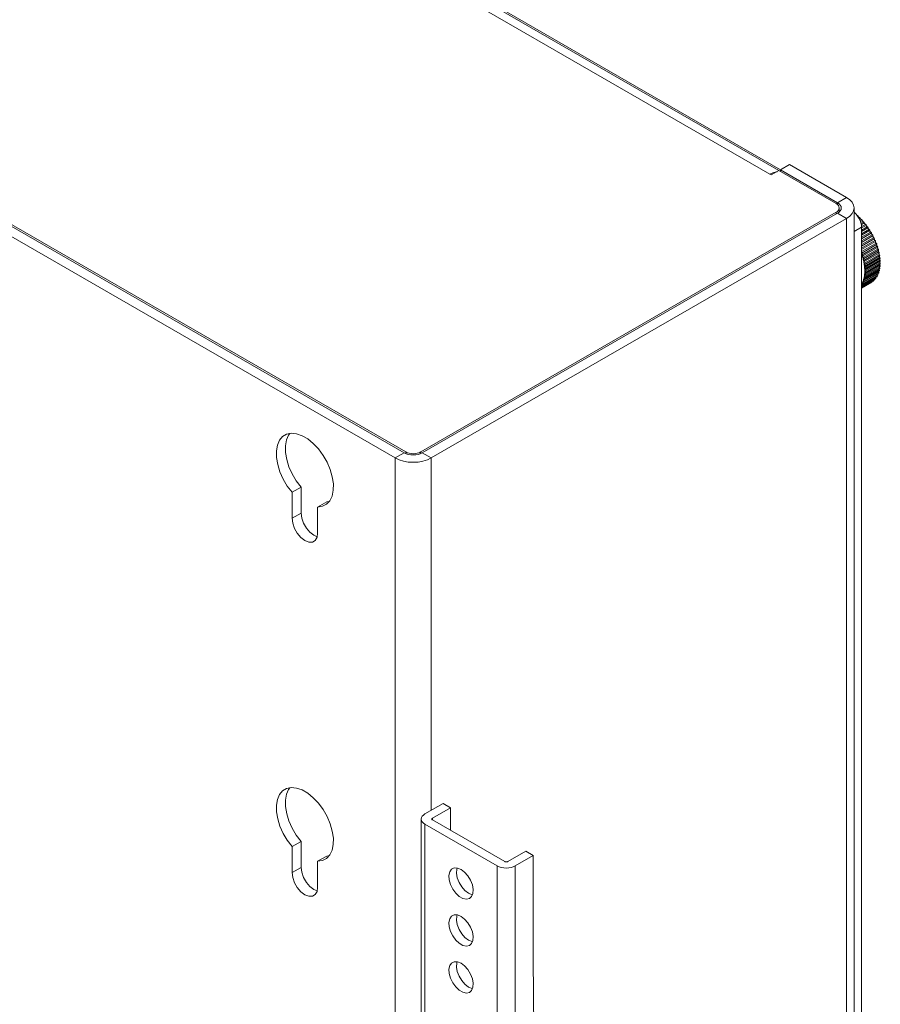
# Model space of a CAD drawing. Units: inches. Extents: x 0 to 23.4, y 0 to 16.5.
# Drawn here: x 20.3 to 21.1, y 14.2 to 15.1 of the extents above; entities that cross this region are included whole.
import ezdxf

# ---------------------------------------------------------------- set-up
doc = ezdxf.new("R2010")
doc.units = ezdxf.units.IN
doc.header["$MEASUREMENT"] = 0
doc.layers.add('Calque 1', color=7, linetype='Continuous')

msp = doc.modelspace()

# ---------------------------------------------------------------- linework, layer by layer
at = {"layer": 'Calque 1', "lineweight": 0}
for points in [[(20.99516, 15.00695), (20.30198, 15.40712)], [(21.00347, 15.01015), (20.31379, 15.40829)], [(20.31729, 15.40793), (21.0049, 15.01097)], [(19.85516, 15.21185), (20.65691, 14.74901)], [(19.85655, 15.21266), (20.65832, 14.74981)], [(19.8468, 15.20704), (20.64857, 14.74419)], [(20.99655, 15.00615), (21.00351, 15.01016)], [(21.05641, 14.97963), (21.00351, 15.01016)], [(21.0049, 15.01097), (21.01326, 15.01579)], [(21.0578, 14.98044), (21.0049, 15.01097)], [(21.0049, 15.01097), (21.0049, 15.00936)], [(21.06615, 14.98526), (21.01326, 15.01579)], [(21.00183, 15.0092), (21.00155, 15.00917), (20.99841, 15.00847), (20.99516, 15.00695)], [(20.99516, 15.00695), (20.99655, 15.00615)], [(21.0578, 14.98043), (21.06616, 14.98526)], [(21.06615, 14.96597), (21.0691, 14.96804), (21.07128, 14.9704), (21.07262, 14.97295), (21.07307, 14.9756), (21.07262, 14.97827), (21.07128, 14.98083), (21.0691, 14.98319), (21.06615, 14.98526)], [(21.05641, 14.97159), (21.05764, 14.97245), (21.05854, 14.97344), (21.05911, 14.97451), (21.05929, 14.9756), (21.05911, 14.97672), (21.05854, 14.97779), (21.05764, 14.97877), (21.05641, 14.97963)], [(21.0578, 14.97079), (21.05926, 14.97183), (21.06036, 14.97301), (21.06102, 14.97429), (21.06126, 14.9756), (21.06102, 14.97694), (21.06036, 14.97822), (21.05926, 14.9794), (21.0578, 14.98044)], [(21.0578, 14.98043), (21.0578, 14.97862)], [(21.05929, 14.97184), (21.05929, 14.9756)], [(21.07307, 13.45451), (21.07307, 14.9756)], [(20.67223, 14.74981), (21.05641, 14.97159)], [(20.67362, 14.74901), (21.0578, 14.97079)], [(20.68197, 14.74419), (21.06615, 14.96597)], [(21.05641, 14.96998), (21.05641, 14.97159)], [(21.06616, 14.96597), (21.0578, 14.97079)], [(21.06616, 14.96597), (21.06616, 13.45851)], [(21.07307, 14.97149), (21.07334, 14.97127), (21.07491, 14.96981), (21.07636, 14.96809), (21.07762, 14.96616), (21.07866, 14.9641), (21.07944, 14.96198), (21.07991, 14.9599), (21.08007, 14.95792)], [(21.07602, 14.96855), (21.07601, 14.96855)], [(21.07676, 14.96773), (21.07678, 14.96773), (21.07679, 14.96788), (21.07676, 14.96808), (21.07666, 14.96829), (21.07652, 14.96845), (21.07634, 14.96858), (21.07618, 14.96861), (21.07605, 14.96856), (21.07602, 14.96855)], [(21.07673, 14.96768), (21.07673, 14.96786), (21.07669, 14.96807), (21.07657, 14.96828), (21.07642, 14.96844), (21.07627, 14.96855), (21.0761, 14.96858), (21.07602, 14.96855)], [(21.07665, 14.96779), (21.07684, 14.96761), (21.07702, 14.96744), (21.07722, 14.96727), (21.0774, 14.96709), (21.07759, 14.96691), (21.07778, 14.96674), (21.07797, 14.96656), (21.07815, 14.96638)], [(21.07668, 14.96766), (21.07672, 14.96768)], [(21.07672, 14.96768), (21.07675, 14.9677), (21.07676, 14.96772), (21.07676, 14.96773)], [(21.07789, 14.96659), (21.07774, 14.96673), (21.0776, 14.96687), (21.07745, 14.96701), (21.07731, 14.96714), (21.07716, 14.96727), (21.07702, 14.96741), (21.07687, 14.96755), (21.07673, 14.96768)], [(21.07798, 14.96672), (21.07747, 14.96642)], [(21.07867, 14.96582), (21.0787, 14.96598), (21.07866, 14.96619), (21.07856, 14.9664), (21.07842, 14.96658), (21.07825, 14.96671), (21.0781, 14.96675), (21.07799, 14.96672)], [(21.07872, 14.96586), (21.07876, 14.96599), (21.07875, 14.96617), (21.07866, 14.96638), (21.07854, 14.96656), (21.07837, 14.9667), (21.07821, 14.96676), (21.07807, 14.96674), (21.078, 14.96672)], [(21.07802, 14.96544), (21.07868, 14.96581)], [(21.07861, 14.96594), (21.07879, 14.96576), (21.07897, 14.96556), (21.07915, 14.96538), (21.07933, 14.96519), (21.07951, 14.96501), (21.07969, 14.96481), (21.07987, 14.96462), (21.08005, 14.96442)], [(21.07981, 14.96464), (21.07967, 14.96479), (21.07953, 14.96494), (21.07939, 14.96509), (21.07925, 14.96523), (21.0791, 14.96539), (21.07896, 14.96553), (21.07882, 14.96566), (21.07867, 14.96582)], [(21.07868, 14.96581), (21.0787, 14.96584), (21.07872, 14.96586)], [(21.0799, 14.96474), (21.07869, 14.96404)], [(21.08062, 14.96384), (21.08066, 14.96398), (21.08066, 14.96415), (21.08061, 14.96434), (21.0805, 14.96454), (21.08034, 14.96469), (21.08016, 14.96477), (21.08001, 14.96479), (21.0799, 14.96474)], [(21.08057, 14.96382), (21.08062, 14.96397), (21.08059, 14.96418), (21.0805, 14.96439), (21.08036, 14.96458), (21.0802, 14.9647), (21.08005, 14.96476), (21.07991, 14.96475), (21.07991, 14.96473)], [(21.0805, 14.96395), (21.08068, 14.96376), (21.08086, 14.96356), (21.08104, 14.96337), (21.08121, 14.96316), (21.08139, 14.96297), (21.08157, 14.96276), (21.08173, 14.96256), (21.08191, 14.96235)], [(21.08007, 14.95793), (21.07307, 14.95389)], [(21.07911, 14.96297), (21.08058, 14.96381)], [(21.08175, 14.96263), (21.07959, 14.9614)], [(21.07986, 14.9602), (21.08241, 14.96169)], [(21.08354, 14.96043), (21.08005, 14.95841)], [(21.08007, 14.95708), (21.08419, 14.95945)], [(21.08523, 14.9581), (21.08007, 14.95512)], [(21.08007, 14.95792), (21.08007, 13.45047)], [(21.08007, 14.95376), (21.08587, 14.95711)], [(21.08684, 14.9557), (21.08007, 14.95179)], [(21.08167, 14.96257), (21.08155, 14.96272), (21.08141, 14.96289), (21.08127, 14.96304), (21.08113, 14.96319), (21.08099, 14.96334), (21.08085, 14.9635), (21.08071, 14.96366), (21.08057, 14.96382)], [(21.08058, 14.96381), (21.08061, 14.96383), (21.08062, 14.96384)], [(21.08242, 14.96169), (21.08246, 14.96184), (21.08245, 14.96204), (21.08237, 14.96225), (21.08224, 14.96244), (21.08209, 14.96258), (21.08192, 14.96266), (21.08178, 14.96265), (21.08175, 14.96264)], [(21.08246, 14.96172), (21.08251, 14.96184), (21.08252, 14.96199), (21.08248, 14.96219), (21.08239, 14.9624), (21.08223, 14.96256), (21.08204, 14.96266), (21.08189, 14.96268), (21.08176, 14.96265)], [(21.08233, 14.96185), (21.08251, 14.96165), (21.08268, 14.96144), (21.08285, 14.96123), (21.08302, 14.96101), (21.08319, 14.9608), (21.08336, 14.96059), (21.08352, 14.96038), (21.08369, 14.96016)], [(21.08241, 14.96169), (21.08244, 14.9617), (21.08246, 14.96172)], [(21.08348, 14.96037), (21.08334, 14.96054), (21.08321, 14.96071), (21.08309, 14.96087), (21.08295, 14.96104), (21.08282, 14.96119), (21.08269, 14.96136), (21.08255, 14.96152), (21.08242, 14.96169)], [(21.08418, 14.95944), (21.08424, 14.95959), (21.08424, 14.95979), (21.08417, 14.96), (21.08406, 14.96019), (21.08391, 14.96034), (21.08374, 14.96044), (21.08359, 14.96044), (21.08353, 14.96043)], [(21.0842, 14.95948), (21.08427, 14.95958), (21.0843, 14.95972), (21.08429, 14.95991), (21.0842, 14.96012), (21.08407, 14.96029), (21.0839, 14.96043), (21.08373, 14.96047), (21.08359, 14.96045), (21.08354, 14.96041)], [(21.08409, 14.95963), (21.08426, 14.95941), (21.08443, 14.95919), (21.08459, 14.95898), (21.08476, 14.95876), (21.08491, 14.95854), (21.08508, 14.95831), (21.08523, 14.95809), (21.0854, 14.95787)], [(21.0852, 14.95807), (21.08507, 14.95825), (21.08495, 14.95841), (21.08482, 14.95859), (21.0847, 14.95876), (21.08457, 14.95894), (21.08444, 14.95911), (21.08431, 14.95927), (21.08418, 14.95944)], [(21.08587, 14.95711), (21.08593, 14.95725), (21.08595, 14.95743), (21.08589, 14.95763), (21.08578, 14.95784), (21.08563, 14.958), (21.08546, 14.95811), (21.08531, 14.95813), (21.08524, 14.95811)], [(21.08589, 14.95713), (21.08597, 14.95723), (21.086, 14.95737), (21.086, 14.95754), (21.08593, 14.95774), (21.08582, 14.95794), (21.08565, 14.95808), (21.08547, 14.95815), (21.08533, 14.95815), (21.08525, 14.9581)], [(21.08579, 14.95731), (21.08594, 14.95709), (21.0861, 14.95685), (21.08625, 14.95663), (21.0864, 14.9564), (21.08655, 14.95618), (21.08671, 14.95594), (21.08686, 14.95572), (21.08701, 14.95548)], [(21.08682, 14.95568), (21.08671, 14.95586), (21.08659, 14.95604), (21.08648, 14.95622), (21.08635, 14.9564), (21.08623, 14.95658), (21.08612, 14.95676), (21.08599, 14.95693), (21.08587, 14.95711)], [(21.08748, 14.9547), (21.08757, 14.9548), (21.08761, 14.95493), (21.08761, 14.95509), (21.08757, 14.9553), (21.08745, 14.95549), (21.08729, 14.95565), (21.08712, 14.95573), (21.08697, 14.95574), (21.08684, 14.95569), (21.0868, 14.95566)], [(21.08746, 14.95469), (21.08755, 14.9548), (21.08756, 14.95498), (21.08752, 14.95519), (21.08742, 14.9554), (21.08727, 14.95557), (21.08712, 14.95569), (21.08695, 14.95572), (21.08685, 14.95569)], [(21.08737, 14.95491), (21.08752, 14.95467), (21.08766, 14.95444), (21.08782, 14.9542), (21.08796, 14.95397), (21.08811, 14.95373), (21.08825, 14.95349), (21.08839, 14.95326), (21.08852, 14.95302)], [(21.08007, 14.95042), (21.08745, 14.95469)], [(21.08007, 14.94843), (21.08836, 14.95322)], [(21.08007, 14.94706), (21.08896, 14.95219)], [(21.08007, 14.94506), (21.08979, 14.95068)], [(21.08007, 14.9437), (21.09036, 14.94965)], [(21.08007, 14.94172), (21.09109, 14.94809)], [(21.08007, 14.94037), (21.09165, 14.94705)], [(21.08837, 14.9532), (21.08826, 14.9534), (21.08814, 14.95358), (21.08803, 14.95376), (21.08791, 14.95396), (21.0878, 14.95414), (21.08769, 14.95432), (21.08757, 14.95451), (21.08746, 14.95469)], [(21.08896, 14.95219), (21.08897, 14.9522), (21.08907, 14.9523), (21.08912, 14.95242), (21.08914, 14.95259), (21.08908, 14.95279), (21.08898, 14.95299), (21.08883, 14.95315), (21.08865, 14.95324), (21.0885, 14.95326), (21.08836, 14.95322)], [(21.08895, 14.95219), (21.08905, 14.95229), (21.08907, 14.95246), (21.08905, 14.95266), (21.08895, 14.95287), (21.08881, 14.95305), (21.08866, 14.95319), (21.08849, 14.95325), (21.08837, 14.9532)], [(21.08887, 14.95242), (21.08901, 14.95219), (21.08914, 14.95195), (21.08928, 14.9517), (21.08941, 14.95147), (21.08954, 14.95122), (21.08968, 14.95098), (21.0898, 14.95073), (21.08994, 14.95049)], [(21.08978, 14.95068), (21.08968, 14.95087), (21.08959, 14.95105), (21.08948, 14.95125), (21.08938, 14.95144), (21.08927, 14.95162), (21.08917, 14.95182), (21.08906, 14.952), (21.08895, 14.95219)], [(21.09035, 14.94965), (21.09044, 14.94972), (21.09048, 14.94989), (21.09046, 14.95008), (21.09038, 14.95029), (21.09025, 14.95048), (21.09009, 14.95062), (21.08994, 14.95069), (21.08978, 14.95068)], [(21.09033, 14.94963), (21.09034, 14.94963), (21.09046, 14.94973), (21.09051, 14.94985), (21.09054, 14.95001), (21.09051, 14.9502), (21.09041, 14.9504), (21.09026, 14.95058), (21.09008, 14.95069), (21.08993, 14.95072), (21.0898, 14.95068)], [(21.09025, 14.9499), (21.09039, 14.94965), (21.09051, 14.9494), (21.09064, 14.94915), (21.09075, 14.94891), (21.09087, 14.94866), (21.091, 14.94841), (21.09112, 14.94816), (21.09123, 14.94791)], [(21.0911, 14.94809), (21.09101, 14.94829), (21.09091, 14.94848), (21.09082, 14.94866), (21.09073, 14.94886), (21.09063, 14.94905), (21.09053, 14.94925), (21.09044, 14.94944), (21.09034, 14.94964)], [(21.09166, 14.94705), (21.09171, 14.94711), (21.09177, 14.94725), (21.09175, 14.94744), (21.09168, 14.94765), (21.09157, 14.94786), (21.09141, 14.94801), (21.09125, 14.94809), (21.0911, 14.94809)], [(21.09165, 14.94705), (21.09172, 14.94709), (21.09179, 14.9472), (21.09183, 14.94736), (21.09182, 14.94754), (21.09175, 14.94773), (21.09161, 14.94793), (21.09144, 14.94806), (21.09127, 14.94812), (21.09114, 14.9481), (21.09112, 14.9481)], [(21.0923, 14.94547), (21.09221, 14.94566), (21.09213, 14.94586), (21.09203, 14.94605), (21.09195, 14.94625), (21.09186, 14.94644), (21.09178, 14.94663), (21.09168, 14.94683), (21.0916, 14.94702)], [(21.09239, 14.94544), (21.09168, 14.94705)], [(21.08007, 14.93841), (21.09229, 14.94547)], [(21.08007, 14.93706), (21.09282, 14.94442)], [(21.08007, 14.93515), (21.09336, 14.94281)], [(21.08022, 14.9339), (21.09386, 14.94177)], [(21.08065, 14.93229), (21.0943, 14.94016)], [(21.08112, 14.93124), (21.09476, 14.93912)], [(21.08145, 14.92963), (21.09509, 14.93751)], [(21.09282, 14.94441), (21.09286, 14.94445), (21.09293, 14.94459), (21.09293, 14.94478), (21.09288, 14.94498), (21.09277, 14.94519), (21.09262, 14.94534), (21.09245, 14.94545), (21.0923, 14.94547)], [(21.09282, 14.94442), (21.09286, 14.94444), (21.09294, 14.94455), (21.09298, 14.94469), (21.093, 14.94485), (21.09293, 14.94506), (21.09282, 14.94524), (21.09265, 14.9454), (21.09248, 14.94548), (21.09233, 14.94548), (21.09232, 14.94547)], [(21.09268, 14.94469), (21.09278, 14.94444), (21.09287, 14.94417), (21.09298, 14.94392), (21.09308, 14.94367), (21.09318, 14.94343), (21.09328, 14.94317), (21.09337, 14.94293), (21.09347, 14.94266)], [(21.09337, 14.94282), (21.09328, 14.94301), (21.09321, 14.94322), (21.09313, 14.94341), (21.09306, 14.94361), (21.09298, 14.9438), (21.09291, 14.944), (21.09282, 14.94419), (21.09274, 14.9444)], [(21.0934, 14.94283), (21.0934, 14.94284), (21.09336, 14.94281)], [(21.09385, 14.94177), (21.09388, 14.94179), (21.09396, 14.94191), (21.09398, 14.94209), (21.09393, 14.9423), (21.09382, 14.9425), (21.09369, 14.94268), (21.09352, 14.94279), (21.09337, 14.94282)], [(21.09386, 14.94177), (21.09387, 14.94177), (21.09397, 14.94188), (21.09402, 14.94201), (21.09404, 14.94216), (21.094, 14.94237), (21.09389, 14.94256), (21.09373, 14.94273), (21.09355, 14.94281), (21.0934, 14.94284)], [(21.09369, 14.94205), (21.09379, 14.94179), (21.09387, 14.94154), (21.09396, 14.94129), (21.09405, 14.94104), (21.09414, 14.94079), (21.09422, 14.94052), (21.0943, 14.94027), (21.09439, 14.94002)], [(21.0943, 14.94016), (21.09423, 14.94036), (21.09417, 14.94055), (21.0941, 14.94076), (21.09403, 14.94096), (21.09396, 14.94115), (21.09389, 14.94134), (21.09382, 14.94154), (21.09376, 14.94175)], [(21.09435, 14.94018), (21.09433, 14.94018), (21.0943, 14.94016)], [(21.09477, 14.93911), (21.09477, 14.93912), (21.09485, 14.93922), (21.09488, 14.9394), (21.09485, 14.93961), (21.09475, 14.93982), (21.09461, 14.93998), (21.09446, 14.94012), (21.0943, 14.94016)], [(21.09476, 14.93912), (21.09486, 14.9392), (21.09493, 14.93933), (21.09494, 14.93948), (21.09491, 14.93968), (21.09482, 14.93987), (21.09466, 14.94004), (21.09448, 14.94016), (21.09435, 14.94018)], [(21.09458, 14.9394), (21.09465, 14.93915), (21.09473, 14.9389), (21.0948, 14.93865), (21.09489, 14.9384), (21.09496, 14.93815), (21.09502, 14.9379), (21.09509, 14.93763), (21.09516, 14.93738)], [(21.09509, 14.93751), (21.09503, 14.93771), (21.09499, 14.9379), (21.09492, 14.93811), (21.09487, 14.9383), (21.09481, 14.9385), (21.09475, 14.93869), (21.0947, 14.93889), (21.09464, 14.93908)], [(21.09515, 14.93754), (21.09512, 14.93752), (21.09509, 14.93751)], [(21.09553, 14.93647), (21.09561, 14.93655), (21.09566, 14.93672), (21.09563, 14.93691), (21.09555, 14.93712), (21.09542, 14.93732), (21.09525, 14.93745), (21.09509, 14.93751)], [(21.09553, 14.93647), (21.09561, 14.93652), (21.09568, 14.93663), (21.0957, 14.93679), (21.09569, 14.93697), (21.09561, 14.93717), (21.09548, 14.93736), (21.0953, 14.93748), (21.09515, 14.93754)], [(21.09533, 14.93677), (21.09539, 14.93652), (21.09546, 14.93627), (21.09551, 14.93602), (21.09557, 14.93577), (21.09564, 14.93552), (21.09569, 14.93527), (21.09575, 14.93502), (21.0958, 14.93477)], [(21.08004, 14.93385), (21.0801, 14.93385), (21.08022, 14.9339)], [(21.08007, 14.93477), (21.08018, 14.93462), (21.0803, 14.93443), (21.08034, 14.93422), (21.08032, 14.93404), (21.08024, 14.93391), (21.08021, 14.9339)], [(21.08047, 14.93199), (21.08039, 14.93224), (21.0803, 14.93249), (21.08022, 14.93274), (21.08012, 14.93299), (21.08007, 14.93316)], [(21.08012, 14.93387), (21.08018, 14.93366), (21.08025, 14.93347), (21.08032, 14.93328), (21.08039, 14.93308), (21.08046, 14.93289), (21.08052, 14.93268), (21.08059, 14.93248), (21.08066, 14.93229)], [(21.08066, 14.93137), (21.08078, 14.93132), (21.08088, 14.93132), (21.08095, 14.93139), (21.08096, 14.93151), (21.08095, 14.93165), (21.08088, 14.9318), (21.08078, 14.93193), (21.08066, 14.93201), (21.08055, 14.93202), (21.08046, 14.93198)], [(21.08065, 14.93229), (21.08062, 14.93226), (21.08058, 14.93223), (21.08054, 14.93217), (21.0805, 14.93209), (21.08047, 14.93199)], [(21.08066, 14.93229), (21.08081, 14.93225), (21.08098, 14.93211), (21.08112, 14.93194), (21.08121, 14.93172), (21.08124, 14.93153), (21.08121, 14.93136), (21.08113, 14.93125), (21.08113, 14.93123)], [(21.0809, 14.9312), (21.08084, 14.93122), (21.08075, 14.93127), (21.08066, 14.93136), (21.08066, 14.93137)], [(21.08125, 14.92936), (21.08118, 14.92961), (21.08111, 14.92986), (21.08104, 14.9301), (21.08096, 14.93036), (21.08089, 14.9306), (21.08082, 14.93087), (21.08073, 14.93112), (21.08066, 14.93137)], [(21.0809, 14.9312), (21.08097, 14.93119), (21.08111, 14.93123), (21.08112, 14.93124)], [(21.08099, 14.9312), (21.08106, 14.93101), (21.08112, 14.93082), (21.08117, 14.93062), (21.08123, 14.93043), (21.08128, 14.93023), (21.08134, 14.93002), (21.08139, 14.92983), (21.08145, 14.92963)], [(21.08141, 14.92873), (21.08152, 14.92868), (21.08163, 14.92866), (21.0817, 14.92873), (21.08174, 14.92884), (21.08171, 14.92898), (21.08166, 14.92913), (21.08156, 14.92926), (21.08145, 14.92934), (21.08134, 14.92939), (21.08124, 14.92936)], [(21.08145, 14.92963), (21.08141, 14.92961), (21.08137, 14.92958), (21.08133, 14.92952), (21.08128, 14.92945), (21.08125, 14.92936)], [(21.08162, 14.92856), (21.08158, 14.92858), (21.0815, 14.92863), (21.08141, 14.92873), (21.0814, 14.92873)], [(21.08189, 14.92673), (21.08183, 14.92698), (21.08178, 14.92723), (21.08172, 14.92748), (21.08165, 14.92773), (21.08159, 14.92798), (21.08154, 14.92823), (21.08147, 14.92848), (21.0814, 14.92873)], [(21.08145, 14.92963), (21.08162, 14.92957), (21.08177, 14.92944), (21.08191, 14.92925), (21.08199, 14.92904), (21.08202, 14.92884), (21.08198, 14.92868), (21.08189, 14.92859)], [(21.08162, 14.92856), (21.08171, 14.92855), (21.08186, 14.92858), (21.08189, 14.92859)], [(21.08174, 14.92857), (21.08178, 14.92837), (21.08182, 14.92818), (21.08188, 14.92798), (21.08192, 14.92779), (21.08198, 14.92759), (21.08202, 14.9274), (21.08206, 14.92721), (21.0821, 14.92701)], [(21.08189, 14.92859), (21.09553, 14.93647)], [(21.08211, 14.92701), (21.09575, 14.93488)], [(21.08251, 14.92597), (21.09615, 14.93384)], [(21.08261, 14.92441), (21.09625, 14.93229)], [(21.08297, 14.92187), (21.09661, 14.92974)], [(21.083, 14.92338), (21.09664, 14.93126)], [(21.08333, 14.92084), (21.09697, 14.92872)], [(21.09574, 14.93489), (21.0957, 14.93508), (21.09566, 14.93527), (21.09561, 14.93547), (21.09556, 14.93566), (21.09552, 14.93586), (21.09548, 14.93605), (21.09542, 14.93625), (21.09538, 14.93644)], [(21.09616, 14.93384), (21.09623, 14.9339), (21.09628, 14.93405), (21.09627, 14.93425), (21.09618, 14.93446), (21.09606, 14.93465), (21.09591, 14.9348), (21.09574, 14.93489)], [(21.0958, 14.9349), (21.0958, 14.9349), (21.09577, 14.9349), (21.09575, 14.93488)], [(21.09615, 14.93384), (21.0962, 14.93388), (21.09629, 14.93399), (21.09633, 14.93413), (21.09633, 14.93431), (21.09626, 14.93451), (21.09614, 14.9347), (21.09597, 14.93484), (21.0958, 14.9349)], [(21.09593, 14.93416), (21.09598, 14.93391), (21.09603, 14.93366), (21.09608, 14.93342), (21.09612, 14.93317), (21.09616, 14.93292), (21.0962, 14.93269), (21.09625, 14.93244), (21.09629, 14.93219)], [(21.09625, 14.93229), (21.09623, 14.93248), (21.09618, 14.93268), (21.09616, 14.93286), (21.09612, 14.93305), (21.09609, 14.93325), (21.09605, 14.93344), (21.096, 14.93364), (21.09598, 14.93383)], [(21.09632, 14.93231), (21.0963, 14.93231), (21.09629, 14.9323), (21.09625, 14.93229)], [(21.09663, 14.93126), (21.09668, 14.9313), (21.09675, 14.93144), (21.09675, 14.93162), (21.09668, 14.93183), (21.09657, 14.93204), (21.09642, 14.93219), (21.09625, 14.93229)], [(21.09664, 14.93126), (21.09668, 14.93127), (21.09676, 14.93138), (21.0968, 14.93152), (21.0968, 14.93169), (21.09675, 14.9319), (21.09664, 14.93208), (21.09647, 14.93223), (21.09632, 14.93231)], [(21.09639, 14.93159), (21.09643, 14.93136), (21.09646, 14.9311), (21.0965, 14.93087), (21.09653, 14.93062), (21.09655, 14.93038), (21.09658, 14.93015), (21.09661, 14.9299), (21.09664, 14.92966)], [(21.09662, 14.92975), (21.09659, 14.92993), (21.09657, 14.93012), (21.09655, 14.9303), (21.09652, 14.9305), (21.09651, 14.93068), (21.09648, 14.93087), (21.09645, 14.93105), (21.09642, 14.93125)], [(21.09668, 14.92976), (21.09666, 14.92976), (21.09665, 14.92976), (21.09661, 14.92974)], [(21.09696, 14.92872), (21.097, 14.92875), (21.09707, 14.92887), (21.09709, 14.92905), (21.09703, 14.92926), (21.09692, 14.92947), (21.09678, 14.92963), (21.09662, 14.92975)], [(21.09696, 14.92872), (21.09698, 14.92873), (21.09708, 14.92883), (21.09714, 14.92895), (21.09714, 14.92912), (21.0971, 14.92933), (21.09698, 14.92952), (21.09683, 14.92967), (21.09668, 14.92976)], [(21.09669, 14.92908), (21.09672, 14.92884), (21.09673, 14.92861), (21.09676, 14.92837), (21.09677, 14.92813), (21.09679, 14.9279), (21.0968, 14.92766), (21.09682, 14.92744), (21.09683, 14.9272)], [(21.09682, 14.92726), (21.09681, 14.92744), (21.0968, 14.92762), (21.0968, 14.9278), (21.09678, 14.92798), (21.09677, 14.92818), (21.09675, 14.92836), (21.09673, 14.92854), (21.09671, 14.92872)], [(21.082, 14.92612), (21.08213, 14.92605), (21.08224, 14.92604), (21.08231, 14.92609), (21.08235, 14.92619), (21.08235, 14.92633), (21.0823, 14.92648), (21.0822, 14.92661), (21.08209, 14.92672), (21.08198, 14.92676), (21.08188, 14.92673)], [(21.08211, 14.92701), (21.08207, 14.92698), (21.08202, 14.92695), (21.08197, 14.9269), (21.08193, 14.92683), (21.08189, 14.92674), (21.08189, 14.92673)], [(21.08221, 14.92595), (21.08218, 14.92597), (21.08209, 14.92602), (21.08201, 14.92612), (21.08201, 14.92613)], [(21.08237, 14.92416), (21.08233, 14.9244), (21.08229, 14.92465), (21.08225, 14.9249), (21.08221, 14.92513), (21.08216, 14.92538), (21.08211, 14.92563), (21.08207, 14.92588), (21.08201, 14.92613)], [(21.0821, 14.92701), (21.08227, 14.92693), (21.08242, 14.92677), (21.08255, 14.92658), (21.08262, 14.92637), (21.08263, 14.92618), (21.08259, 14.92602), (21.08252, 14.92597)], [(21.08221, 14.92595), (21.08232, 14.92593), (21.08246, 14.92594), (21.08251, 14.92597)], [(21.08232, 14.92596), (21.08237, 14.92576), (21.08241, 14.92557), (21.08243, 14.92537), (21.08248, 14.92518), (21.08252, 14.92498), (21.08255, 14.9248), (21.08257, 14.92461), (21.08262, 14.92441)], [(21.08261, 14.92441), (21.08257, 14.92438), (21.08254, 14.92436), (21.08248, 14.92431), (21.08243, 14.92424), (21.08237, 14.92416)], [(21.08246, 14.92357), (21.08259, 14.92348), (21.0827, 14.92346), (21.08278, 14.9235), (21.08284, 14.92358), (21.08284, 14.92372), (21.08278, 14.92386), (21.0827, 14.92401), (21.08259, 14.92411), (21.08248, 14.92416), (21.08238, 14.92416)], [(21.08264, 14.92338), (21.08262, 14.92338), (21.08255, 14.92345), (21.08247, 14.92355), (21.08247, 14.92356)], [(21.08272, 14.92163), (21.08269, 14.92187), (21.08266, 14.92211), (21.08264, 14.92235), (21.08261, 14.92259), (21.08257, 14.92283), (21.08254, 14.92308), (21.08251, 14.92331), (21.08247, 14.92356)], [(21.08262, 14.92441), (21.08278, 14.92432), (21.08293, 14.92416), (21.08305, 14.92396), (21.0831, 14.92375), (21.0831, 14.92357), (21.08305, 14.92343), (21.08299, 14.92339)], [(21.08264, 14.92338), (21.08276, 14.92334), (21.0829, 14.92334), (21.08298, 14.92338)], [(21.08278, 14.92104), (21.08289, 14.92095), (21.083, 14.92091), (21.0831, 14.92094), (21.08316, 14.92102), (21.08317, 14.92115), (21.08313, 14.9213), (21.08305, 14.92145), (21.08293, 14.92157), (21.08282, 14.92162), (21.08271, 14.92162)], [(21.08297, 14.92187), (21.08293, 14.92184), (21.08289, 14.92181), (21.08283, 14.92177), (21.08278, 14.92172), (21.08272, 14.92163)], [(21.08278, 14.92337), (21.08281, 14.92318), (21.08284, 14.923), (21.08285, 14.9228), (21.08288, 14.92262), (21.08291, 14.92243), (21.08293, 14.92225), (21.08295, 14.92205), (21.08298, 14.92187)], [(21.08293, 14.92087), (21.08286, 14.92093), (21.08278, 14.92104), (21.08278, 14.92105)], [(21.08291, 14.91916), (21.0829, 14.9194), (21.08289, 14.91963), (21.08287, 14.91987), (21.08286, 14.92009), (21.08285, 14.92033), (21.08282, 14.92056), (21.0828, 14.9208), (21.08278, 14.92105)], [(21.0829, 14.91244), (21.09654, 14.92031)], [(21.08318, 14.91938), (21.08314, 14.91936), (21.08309, 14.91933), (21.08304, 14.91929), (21.08298, 14.91924), (21.08291, 14.91916)], [(21.08293, 14.91859), (21.08305, 14.9185), (21.08317, 14.91844), (21.08327, 14.91847), (21.08332, 14.91854), (21.08334, 14.91866), (21.08331, 14.9188), (21.08324, 14.91896), (21.08314, 14.91908), (21.08302, 14.91915), (21.08292, 14.91916)], [(21.08293, 14.92087), (21.08307, 14.92081), (21.08321, 14.9208), (21.08332, 14.92084)], [(21.08307, 14.91842), (21.08301, 14.91848), (21.08294, 14.91859)], [(21.08296, 14.91677), (21.08296, 14.91699), (21.08297, 14.91723), (21.08297, 14.91745), (21.08296, 14.91768), (21.08296, 14.91791), (21.08296, 14.91813), (21.08294, 14.91837), (21.08294, 14.91859)], [(21.08298, 14.92187), (21.08313, 14.92176), (21.08328, 14.92159), (21.08339, 14.92139), (21.08344, 14.92118), (21.08344, 14.921), (21.08335, 14.92087), (21.08332, 14.92084)], [(21.08307, 14.92084), (21.08309, 14.92066), (21.0831, 14.92048), (21.08311, 14.9203), (21.08313, 14.92011), (21.08314, 14.91993), (21.08316, 14.91975), (21.08317, 14.91957), (21.08318, 14.91939)], [(21.08307, 14.91842), (21.08323, 14.91834), (21.08339, 14.91833), (21.0835, 14.91838)], [(21.08312, 14.91149), (21.09676, 14.91937)], [(21.08314, 14.91466), (21.09679, 14.92254)], [(21.08318, 14.91938), (21.09682, 14.92726)], [(21.08318, 14.91939), (21.08334, 14.91926), (21.08349, 14.91908), (21.08359, 14.91887), (21.08363, 14.91866), (21.0836, 14.9185), (21.08352, 14.91839), (21.0835, 14.91837)], [(21.08323, 14.91697), (21.09689, 14.92484)], [(21.08323, 14.9184), (21.08323, 14.91822), (21.08323, 14.91804), (21.08324, 14.91786), (21.08324, 14.91768), (21.08324, 14.9175), (21.08324, 14.91733), (21.08324, 14.91715), (21.08324, 14.91697)], [(21.0834, 14.91369), (21.09704, 14.92156)], [(21.0835, 14.91837), (21.09715, 14.92624)], [(21.08352, 14.91598), (21.09716, 14.92386)], [(21.09614, 14.9182), (21.09617, 14.91836), (21.09621, 14.91851), (21.09624, 14.91866), (21.09628, 14.91883), (21.09631, 14.91898), (21.09634, 14.91914), (21.09637, 14.91929), (21.09639, 14.91944)], [(21.09619, 14.91826), (21.09637, 14.91913)], [(21.09653, 14.92032), (21.09656, 14.92047), (21.09659, 14.92064), (21.0966, 14.9208), (21.09663, 14.92097), (21.09664, 14.92112), (21.09667, 14.92129), (21.09668, 14.92145), (21.0967, 14.92162)], [(21.09677, 14.91937), (21.09682, 14.91941), (21.09688, 14.91955), (21.09688, 14.91975), (21.09681, 14.91996), (21.0967, 14.92016), (21.09653, 14.92032)], [(21.09659, 14.92036), (21.09658, 14.92034), (21.09657, 14.92033), (21.09654, 14.92031)], [(21.09658, 14.92036), (21.09672, 14.92137)], [(21.09676, 14.91937), (21.09682, 14.91941), (21.0969, 14.91951), (21.09694, 14.91965), (21.09694, 14.91983), (21.09687, 14.92004), (21.09675, 14.92022), (21.09658, 14.92036)], [(21.09684, 14.92368), (21.09684, 14.92361), (21.09683, 14.92338), (21.09682, 14.92316), (21.0968, 14.92294), (21.09679, 14.92273), (21.09677, 14.92251)], [(21.09678, 14.92252), (21.0968, 14.92271), (21.09681, 14.92287), (21.09682, 14.92304), (21.09682, 14.92321), (21.09684, 14.92339), (21.09685, 14.92355), (21.09685, 14.92372), (21.09687, 14.9239)], [(21.09705, 14.92157), (21.09712, 14.92164), (21.09716, 14.92179), (21.09714, 14.92198), (21.09707, 14.92219), (21.09694, 14.92239), (21.09678, 14.92252)], [(21.09684, 14.92256), (21.09683, 14.92256), (21.09682, 14.92255), (21.09679, 14.92254)], [(21.09689, 14.92729), (21.09687, 14.92729), (21.09686, 14.92727), (21.09682, 14.92726)], [(21.09714, 14.92625), (21.09716, 14.92626), (21.09724, 14.92637), (21.09727, 14.92654), (21.09723, 14.92675), (21.09713, 14.92695), (21.09699, 14.92714), (21.09682, 14.92726)], [(21.09704, 14.92156), (21.09711, 14.92162), (21.09719, 14.92173), (21.09722, 14.92187), (21.09721, 14.92206), (21.09712, 14.92227), (21.097, 14.92245), (21.09684, 14.92256)], [(21.09686, 14.92663), (21.09687, 14.9264), (21.09687, 14.92617), (21.09687, 14.92594), (21.09687, 14.92572), (21.09689, 14.92548), (21.09689, 14.92526), (21.09689, 14.92504), (21.09687, 14.92481)], [(21.09714, 14.92626), (21.09715, 14.92626), (21.09726, 14.92636), (21.0973, 14.92648), (21.09732, 14.92665), (21.09727, 14.92684), (21.09716, 14.92705), (21.09701, 14.9272), (21.09687, 14.92729)], [(21.09688, 14.92484), (21.09688, 14.92503), (21.09688, 14.9252), (21.09688, 14.92537), (21.09688, 14.92555), (21.09688, 14.92573), (21.09688, 14.92591), (21.09687, 14.92609), (21.09687, 14.92627)], [(21.09717, 14.92386), (21.09725, 14.92396), (21.0973, 14.92412), (21.09727, 14.92432), (21.09717, 14.92452), (21.09705, 14.92472), (21.09688, 14.92484)], [(21.09694, 14.92488), (21.09693, 14.92488), (21.09691, 14.92487), (21.09689, 14.92484)], [(21.09716, 14.92386), (21.09726, 14.92395), (21.09733, 14.92406), (21.09734, 14.92422), (21.09732, 14.92441), (21.09722, 14.92462), (21.09707, 14.92479), (21.09693, 14.92487)], [(21.08007, 14.90363), (21.09311, 14.91116)], [(21.08007, 14.90279), (21.09319, 14.91035)], [(21.08044, 14.90483), (21.09408, 14.9127)], [(21.08054, 14.90399), (21.09419, 14.91187)], [(21.08126, 14.90652), (21.09491, 14.9144)], [(21.0814, 14.90565), (21.09504, 14.91352)], [(21.08163, 14.90825), (21.08169, 14.90843), (21.08175, 14.90861), (21.08181, 14.90879), (21.08187, 14.90897), (21.08192, 14.90916), (21.08196, 14.90934), (21.08202, 14.90954), (21.08207, 14.90973)], [(21.08195, 14.90836), (21.09559, 14.91623)], [(21.0823, 14.90952), (21.08226, 14.90937), (21.08221, 14.90922), (21.08217, 14.90908), (21.08213, 14.90893), (21.08209, 14.90879), (21.08205, 14.90865), (21.082, 14.9085), (21.08196, 14.90836)], [(21.08207, 14.90973), (21.08217, 14.90959), (21.08228, 14.90951), (21.08239, 14.90948), (21.08248, 14.90952), (21.08253, 14.90961), (21.08253, 14.90975), (21.08249, 14.90988), (21.08241, 14.91004), (21.0823, 14.91014), (21.08219, 14.91019)], [(21.08215, 14.90956), (21.08211, 14.90961), (21.08207, 14.90972), (21.08207, 14.90973)], [(21.08212, 14.90747), (21.09576, 14.91534)], [(21.08215, 14.90956), (21.08229, 14.90944), (21.08246, 14.90937), (21.08261, 14.90938), (21.08269, 14.90943)], [(21.08219, 14.91019), (21.08223, 14.9104), (21.08227, 14.91058), (21.08232, 14.91079), (21.08237, 14.91098), (21.08239, 14.91118), (21.08243, 14.91137), (21.08248, 14.91158), (21.08252, 14.91177)], [(21.0825, 14.91034), (21.08246, 14.91031), (21.08241, 14.9103), (21.08234, 14.91027), (21.08228, 14.91024), (21.08219, 14.9102)], [(21.0825, 14.91034), (21.09614, 14.91822)], [(21.08275, 14.91157), (21.08273, 14.91141), (21.0827, 14.91126), (21.08267, 14.91111), (21.08263, 14.91095), (21.0826, 14.91079), (21.08257, 14.91064), (21.08253, 14.91048), (21.0825, 14.91033)], [(21.0825, 14.91033), (21.08266, 14.91018), (21.08275, 14.90997), (21.08281, 14.90976), (21.08281, 14.90958), (21.08274, 14.90944), (21.0827, 14.90941)], [(21.08259, 14.91162), (21.08257, 14.91166), (21.08251, 14.91177), (21.08251, 14.91179)], [(21.08252, 14.91177), (21.08262, 14.91166), (21.08273, 14.91158), (21.08284, 14.91157), (21.08292, 14.91161), (21.08296, 14.91171), (21.08296, 14.91184), (21.08291, 14.912), (21.08282, 14.91213), (21.08271, 14.91223), (21.08259, 14.91227)], [(21.08259, 14.91227), (21.08263, 14.91248), (21.08266, 14.91269), (21.08269, 14.9129), (21.08271, 14.91311), (21.08274, 14.91332), (21.08275, 14.91353), (21.08278, 14.91373), (21.0828, 14.91396)], [(21.0829, 14.91244), (21.08286, 14.91241), (21.08282, 14.9124), (21.08275, 14.91237), (21.08268, 14.91233), (21.08259, 14.91229)], [(21.08261, 14.91162), (21.08275, 14.91149), (21.08291, 14.91145), (21.08305, 14.91147), (21.08312, 14.91149)], [(21.08269, 14.90941), (21.09634, 14.91729)], [(21.0828, 14.91396), (21.08291, 14.91383), (21.08303, 14.91377), (21.08313, 14.91376), (21.08321, 14.91382), (21.08324, 14.91393), (21.08323, 14.91407), (21.08317, 14.91422), (21.08307, 14.91434), (21.08296, 14.91444), (21.08285, 14.91448)], [(21.08291, 14.91379), (21.08286, 14.91383), (21.0828, 14.91394), (21.0828, 14.91395)], [(21.08286, 14.91448), (21.08287, 14.91469), (21.08289, 14.91491), (21.0829, 14.91512), (21.08291, 14.91534), (21.08291, 14.91556), (21.08293, 14.91579), (21.08294, 14.91601), (21.08294, 14.91623)], [(21.08314, 14.91466), (21.08311, 14.91463), (21.08305, 14.91461), (21.083, 14.91458), (21.08293, 14.91454), (21.08286, 14.91448)], [(21.08306, 14.91375), (21.08305, 14.91358), (21.08303, 14.91341), (21.083, 14.91325), (21.08299, 14.91308), (21.08296, 14.91293), (21.08295, 14.91276), (21.08292, 14.91259), (21.08289, 14.91244)], [(21.08289, 14.91244), (21.08305, 14.91229), (21.08317, 14.91208), (21.08324, 14.91187), (21.08324, 14.91168), (21.08318, 14.91154), (21.08313, 14.9115)], [(21.08291, 14.91379), (21.08307, 14.91367), (21.08322, 14.91365), (21.08336, 14.91366), (21.0834, 14.91369)], [(21.08307, 14.91605), (21.08301, 14.91611), (21.08294, 14.91622), (21.08294, 14.91623)], [(21.08295, 14.91622), (21.08306, 14.91612), (21.08317, 14.91607), (21.08327, 14.91607), (21.08334, 14.91614), (21.08337, 14.91625), (21.08335, 14.91639), (21.08328, 14.91654), (21.08318, 14.91666), (21.08307, 14.91675), (21.08296, 14.91678)], [(21.08323, 14.91697), (21.08319, 14.91695), (21.08315, 14.91692), (21.08309, 14.91688), (21.08302, 14.91684), (21.08296, 14.91677)], [(21.08307, 14.91605), (21.08322, 14.91597), (21.08337, 14.91594), (21.08351, 14.91598), (21.08352, 14.91599)], [(21.08321, 14.91602), (21.08321, 14.91584), (21.0832, 14.91568), (21.0832, 14.91551), (21.08318, 14.91533), (21.08318, 14.91516), (21.08317, 14.915), (21.08316, 14.91482), (21.08314, 14.91465)], [(21.08314, 14.91465), (21.0833, 14.91451), (21.08342, 14.91432), (21.0835, 14.91411), (21.08352, 14.91391), (21.08348, 14.91376), (21.08341, 14.91369)], [(21.08324, 14.91697), (21.08339, 14.91684), (21.08353, 14.91665), (21.08363, 14.91644), (21.08364, 14.91625), (21.08361, 14.91608), (21.08353, 14.91598)], [(21.09207, 14.90902), (21.09212, 14.90905), (21.09219, 14.90919), (21.09219, 14.90937), (21.09213, 14.90959), (21.09206, 14.90971)], [(21.09207, 14.90902), (21.09212, 14.90906), (21.09221, 14.90917), (21.09225, 14.9093), (21.09223, 14.90948), (21.09216, 14.90969), (21.09214, 14.90974)], [(21.09319, 14.91036), (21.09325, 14.91041), (21.09331, 14.91057), (21.0933, 14.91076), (21.09323, 14.91097), (21.0931, 14.91116)], [(21.09314, 14.9112), (21.09321, 14.9113)], [(21.09319, 14.91037), (21.09326, 14.91041), (21.09334, 14.91054), (21.09337, 14.91068), (21.09336, 14.91085), (21.09328, 14.91106), (21.09314, 14.91124)], [(21.09407, 14.9127), (21.09414, 14.91282), (21.09421, 14.91294), (21.09427, 14.91307), (21.09428, 14.91309)], [(21.09419, 14.91186), (21.09427, 14.91194), (21.09431, 14.91209), (21.09428, 14.9123), (21.09421, 14.91251), (21.09407, 14.9127)], [(21.09412, 14.91274), (21.09411, 14.91272), (21.09408, 14.9127)], [(21.09411, 14.91274), (21.0943, 14.91309)], [(21.09419, 14.91187), (21.09429, 14.91195), (21.09435, 14.91208), (21.09437, 14.91223), (21.09433, 14.91242), (21.09423, 14.91262), (21.09411, 14.91277)], [(21.09491, 14.9144), (21.09496, 14.91453), (21.09502, 14.91466), (21.09507, 14.91479), (21.09513, 14.91493), (21.09516, 14.91498)], [(21.09496, 14.91444), (21.09496, 14.91444), (21.09494, 14.91441), (21.09491, 14.9144)], [(21.09505, 14.91353), (21.09513, 14.91364), (21.09517, 14.9138), (21.09513, 14.914), (21.09505, 14.9142), (21.09491, 14.9144)], [(21.09504, 14.91352), (21.09515, 14.91362), (21.09521, 14.91374), (21.09522, 14.9139), (21.09519, 14.91409), (21.09508, 14.9143), (21.09494, 14.91445)], [(21.09496, 14.91444), (21.09516, 14.91499)], [(21.09564, 14.91627), (21.09564, 14.91627), (21.09562, 14.91626), (21.09559, 14.91623)], [(21.0956, 14.91623), (21.09564, 14.91637), (21.09568, 14.91652), (21.09573, 14.91666), (21.09578, 14.9168), (21.09582, 14.91695), (21.09585, 14.91709), (21.09589, 14.91725), (21.09594, 14.9174)], [(21.09577, 14.91534), (21.09578, 14.91536), (21.09587, 14.91547), (21.09588, 14.91565), (21.09584, 14.91586), (21.09574, 14.91607), (21.0956, 14.91623)], [(21.09564, 14.91629), (21.09586, 14.91701)], [(21.09576, 14.91534), (21.09577, 14.91536), (21.09587, 14.91545), (21.09593, 14.91558), (21.09594, 14.91574), (21.0959, 14.91594), (21.09579, 14.91613), (21.09564, 14.91629)], [(21.09619, 14.91826), (21.09619, 14.91824), (21.09618, 14.91823), (21.09614, 14.91822)], [(21.09634, 14.91729), (21.09638, 14.91732), (21.09645, 14.91746), (21.09645, 14.91764), (21.09641, 14.91784), (21.0963, 14.91805), (21.09614, 14.9182)], [(21.09633, 14.9173), (21.09637, 14.91731), (21.09647, 14.91741), (21.09651, 14.91755), (21.09651, 14.91772), (21.09646, 14.91792), (21.09634, 14.91812), (21.09619, 14.91826)], [(21.08007, 14.90209), (21.09207, 14.90902)], [(21.08007, 14.90165), (21.09082, 14.90786)], [(21.08007, 14.90145), (21.08946, 14.90687)], [(21.08007, 14.90412), (21.08018, 14.90407), (21.08028, 14.90407), (21.08036, 14.90414), (21.08039, 14.90425), (21.08036, 14.90439), (21.08031, 14.90454), (21.08021, 14.90466), (21.08009, 14.90475)], [(21.08007, 14.90406), (21.08023, 14.90397), (21.0804, 14.90394), (21.08053, 14.90398), (21.08054, 14.90399)], [(21.0801, 14.90474), (21.08018, 14.90491), (21.08026, 14.90506), (21.08034, 14.90522), (21.08043, 14.90537), (21.08051, 14.90554), (21.0806, 14.90569), (21.08068, 14.90585), (21.08075, 14.90602)], [(21.08044, 14.90483), (21.08039, 14.9048), (21.08034, 14.90479), (21.08027, 14.90477), (21.08019, 14.90476), (21.0801, 14.90476), (21.0801, 14.90474)], [(21.08095, 14.90582), (21.08088, 14.90569), (21.08082, 14.90557), (21.08075, 14.90544), (21.0807, 14.90532), (21.08063, 14.90519), (21.08057, 14.90507), (21.0805, 14.90494), (21.08043, 14.90483)], [(21.08043, 14.90483), (21.08056, 14.90464), (21.08064, 14.90443), (21.08067, 14.90422), (21.08063, 14.90407), (21.08055, 14.904)], [(21.08075, 14.90602), (21.08084, 14.90589), (21.08095, 14.90578), (21.08106, 14.90573), (21.08116, 14.90575), (21.08123, 14.90582), (21.08125, 14.90593), (21.08123, 14.90608), (21.08116, 14.90622), (21.08105, 14.90634), (21.08093, 14.90643)], [(21.0808, 14.90587), (21.08077, 14.9059), (21.08075, 14.90601), (21.08075, 14.90602)], [(21.0808, 14.90587), (21.08094, 14.90572), (21.08111, 14.90563), (21.08126, 14.90561), (21.0814, 14.90565), (21.0814, 14.90566)], [(21.08093, 14.90643), (21.081, 14.90659), (21.08107, 14.90676), (21.08114, 14.90693), (21.08121, 14.90711), (21.08128, 14.90727), (21.08135, 14.90746), (21.08142, 14.90762), (21.08148, 14.9078)], [(21.08126, 14.90652), (21.08122, 14.90649), (21.08118, 14.90648), (21.08111, 14.90647), (21.08103, 14.90645), (21.08094, 14.90642), (21.08093, 14.90642)], [(21.0817, 14.90759), (21.08164, 14.90746), (21.08159, 14.90732), (21.08155, 14.90719), (21.08149, 14.90705), (21.08143, 14.90691), (21.08138, 14.90679), (21.08132, 14.90665), (21.08127, 14.90652)], [(21.08127, 14.90652), (21.08141, 14.90634), (21.08149, 14.90612), (21.08153, 14.90593), (21.08149, 14.90576), (21.08141, 14.90565)], [(21.08148, 14.9078), (21.08157, 14.90766), (21.08169, 14.90758), (21.0818, 14.90754), (21.08189, 14.90757), (21.08195, 14.90764), (21.08196, 14.90776), (21.08193, 14.90791), (21.08185, 14.90807), (21.08174, 14.90818), (21.08163, 14.90825)], [(21.08155, 14.90765), (21.08151, 14.90769), (21.08148, 14.9078)], [(21.08155, 14.90765), (21.08169, 14.90751), (21.08186, 14.90742), (21.08201, 14.90742), (21.08212, 14.90747)], [(21.08195, 14.90836), (21.08191, 14.90834), (21.08187, 14.90831), (21.0818, 14.9083), (21.08172, 14.90827), (21.08164, 14.90824)], [(21.08196, 14.90836), (21.0821, 14.90819), (21.0822, 14.90798), (21.08224, 14.90777), (21.08223, 14.90759), (21.08214, 14.90748), (21.08212, 14.90747)], [(21.08944, 14.90687), (21.08947, 14.90687), (21.08957, 14.90698), (21.08962, 14.9071), (21.08962, 14.90716)], [(21.08945, 14.90686), (21.08946, 14.90687), (21.08955, 14.90698), (21.08957, 14.90714)], [(21.09081, 14.90786), (21.09085, 14.90787), (21.09092, 14.908), (21.09094, 14.90818), (21.09091, 14.90834)], [(21.09082, 14.90786), (21.09086, 14.90788), (21.09094, 14.90798), (21.091, 14.90812), (21.091, 14.90829), (21.09097, 14.90838)], [(20.57689, 14.69879), (20.58132, 14.69945), (20.58511, 14.70144), (20.58811, 14.70466), (20.5902, 14.70898), (20.59132, 14.71426), (20.59141, 14.72026), (20.59046, 14.72674), (20.58851, 14.73348), (20.58565, 14.7402), (20.58197, 14.74663), (20.57764, 14.75252), (20.5728, 14.75765), (20.56766, 14.76181), (20.56243, 14.76483), (20.5573, 14.7666), (20.55247, 14.76705), (20.54814, 14.76617), (20.54446, 14.76398), (20.54159, 14.76058), (20.53965, 14.75608), (20.53869, 14.75067), (20.53877, 14.74459), (20.5399, 14.73804), (20.542, 14.73129), (20.545, 14.72459), (20.54879, 14.71823), (20.55322, 14.71245)], [(20.551, 14.76691), (20.54994, 14.7654), (20.548, 14.7609), (20.54705, 14.75551), (20.54714, 14.74941), (20.54825, 14.74286), (20.55034, 14.73611), (20.55334, 14.72941), (20.55715, 14.72305), (20.56157, 14.71727)], [(20.64857, 14.74419), (20.65692, 14.74901)], [(20.65691, 14.74901), (20.6587, 14.74816), (20.66075, 14.74754), (20.66297, 14.74715), (20.66527, 14.74701), (20.66758, 14.74715), (20.66979, 14.74754), (20.67183, 14.74816), (20.67362, 14.74901)], [(20.65831, 14.74832), (20.65831, 14.74982)], [(20.65832, 14.74981), (20.6598, 14.7491), (20.66151, 14.74858), (20.66334, 14.74826), (20.66527, 14.74815), (20.66719, 14.74826), (20.66904, 14.74858), (20.67073, 14.7491), (20.67223, 14.74981)], [(20.67223, 14.74832), (20.67223, 14.74982)], [(20.67363, 14.74901), (20.68198, 14.74419)], [(20.64857, 14.74419), (20.64857, 13.69957)], [(20.64857, 14.74419), (20.65215, 14.74249), (20.65623, 14.74123), (20.66066, 14.74045), (20.66527, 14.74019), (20.66989, 14.74045), (20.67432, 14.74123), (20.6784, 14.74249), (20.68197, 14.74419)], [(20.68198, 14.74419), (20.68198, 14.41815)], [(20.56157, 14.71727), (20.55322, 14.71245)], [(20.55322, 14.71245), (20.55322, 14.68833)], [(20.56157, 14.71727), (20.56157, 14.69315)], [(20.58523, 14.7036), (20.57689, 14.69879)], [(20.58523, 14.7036), (20.58745, 14.70377)], [(20.56157, 14.69315), (20.55323, 14.68833)], [(20.56157, 14.69315), (20.56215, 14.68859), (20.56383, 14.68381), (20.56644, 14.67927), (20.56975, 14.67544), (20.5734, 14.67265), (20.57647, 14.67135)], [(20.57689, 14.67466), (20.57689, 14.69879)], [(20.55322, 14.68833), (20.5538, 14.68377), (20.55548, 14.67899), (20.55809, 14.67445), (20.5614, 14.67061), (20.56505, 14.66783), (20.56871, 14.66638), (20.57201, 14.66642), (20.57462, 14.66794), (20.5763, 14.67077), (20.57689, 14.67466)], [(20.57689, 14.37088), (20.58132, 14.37155), (20.58511, 14.37354), (20.58811, 14.37676), (20.5902, 14.38108), (20.59132, 14.38636), (20.59141, 14.39236), (20.59046, 14.39884), (20.58851, 14.40558), (20.58565, 14.4123), (20.58197, 14.41873), (20.57764, 14.42462), (20.5728, 14.42974), (20.56766, 14.43391), (20.56243, 14.43693), (20.5573, 14.4387), (20.55247, 14.43915), (20.54814, 14.43827), (20.54446, 14.43608), (20.54159, 14.43267), (20.53965, 14.42818), (20.53869, 14.42279), (20.53877, 14.41669), (20.5399, 14.41013), (20.542, 14.40338), (20.545, 14.39669), (20.54879, 14.39033), (20.55322, 14.38455)], [(20.551, 14.43901), (20.54994, 14.43749), (20.548, 14.43299), (20.54705, 14.42761), (20.54714, 14.42151), (20.54825, 14.41495), (20.55034, 14.4082), (20.55334, 14.40151), (20.55715, 14.39515), (20.56157, 14.38937)], [(20.67614, 14.41479), (20.69284, 14.42442)], [(20.68309, 14.41077), (20.6998, 14.42041)], [(20.69284, 14.42442), (20.6998, 14.42041)], [(20.6998, 14.42041), (20.6998, 14.39951)], [(20.67614, 14.41479), (20.67466, 14.41374), (20.67358, 14.41258), (20.6729, 14.4113), (20.67268, 14.40997), (20.6729, 14.40863), (20.67358, 14.40736), (20.67466, 14.40618), (20.67614, 14.40515)], [(20.67268, 14.40997), (20.67268, 12.89904)], [(20.68309, 14.41077), (20.68286, 14.41059), (20.68266, 14.4104), (20.68255, 14.41019), (20.68253, 14.40997), (20.68255, 14.40974), (20.68266, 14.40952), (20.68286, 14.40933), (20.68309, 14.40916)], [(20.68309, 14.40916), (20.74991, 14.37059)], [(20.6831, 14.40916), (20.6831, 14.41076)], [(20.67614, 14.40515), (20.74296, 14.36656)], [(20.67614, 14.40514), (20.67614, 12.89422)], [(20.56157, 14.38937), (20.55322, 14.38455)], [(20.55322, 14.38455), (20.55322, 14.36042)], [(20.56157, 14.38937), (20.56157, 14.36524)], [(20.58523, 14.3757), (20.57689, 14.37088)], [(20.58523, 14.3757), (20.58745, 14.37587)], [(20.75269, 14.37059), (20.7694, 14.38023)], [(20.75965, 14.36656), (20.77636, 14.37622)], [(20.7694, 14.38023), (20.77636, 14.37622)], [(20.77636, 14.2803), (20.77636, 14.37622)], [(20.56157, 14.36525), (20.55323, 14.36043)], [(20.56157, 14.36524), (20.56215, 14.36069), (20.56383, 14.35591), (20.56644, 14.35137), (20.56975, 14.34754), (20.5734, 14.34476), (20.57647, 14.34345)], [(20.57689, 14.34676), (20.57689, 14.37088)], [(20.70954, 14.36336), (20.70622, 14.36469), (20.70319, 14.36476), (20.70073, 14.36354), (20.69905, 14.36115), (20.6983, 14.3578), (20.69855, 14.35379), (20.69977, 14.34945), (20.70187, 14.34522), (20.70465, 14.34142), (20.70786, 14.33842), (20.71122, 14.33649), (20.71444, 14.33579), (20.71722, 14.33635), (20.7193, 14.33819), (20.72054, 14.34109), (20.72079, 14.34481), (20.72004, 14.34904), (20.71836, 14.35335), (20.7159, 14.35743), (20.71287, 14.36086), (20.70954, 14.36336)], [(20.71651, 14.34133), (20.71318, 14.34383), (20.71015, 14.34726), (20.70769, 14.35133), (20.70601, 14.35565), (20.70526, 14.35987), (20.70551, 14.36359), (20.70586, 14.36477)], [(20.74295, 12.85565), (20.74295, 14.36657)], [(20.74296, 14.36656), (20.74475, 14.36573), (20.74679, 14.36509), (20.749, 14.3647), (20.7513, 14.36458), (20.75361, 14.3647), (20.75582, 14.36509), (20.75786, 14.36573), (20.75965, 14.36656)], [(20.74991, 14.37059), (20.75021, 14.37045), (20.75055, 14.37034), (20.75091, 14.37027), (20.7513, 14.37026), (20.75169, 14.37027), (20.75205, 14.37034), (20.7524, 14.37045), (20.75269, 14.37059)], [(20.75966, 14.36657), (20.75966, 12.85565)], [(20.55322, 14.36042), (20.5538, 14.35587), (20.55548, 14.35109), (20.55809, 14.34655), (20.5614, 14.3427), (20.56505, 14.33993), (20.56871, 14.33849), (20.57201, 14.33852), (20.57462, 14.34004), (20.5763, 14.34287), (20.57689, 14.34676)], [(20.72019, 14.33991), (20.71983, 14.33999), (20.71651, 14.34133)], [(20.70954, 14.31995), (20.70622, 14.3213), (20.70319, 14.32136), (20.70073, 14.32015), (20.69905, 14.31774), (20.6983, 14.3144), (20.69855, 14.31038), (20.69977, 14.30606), (20.70187, 14.30181), (20.70465, 14.29802), (20.70786, 14.29504), (20.71122, 14.29309), (20.71444, 14.29238), (20.71722, 14.29297), (20.7193, 14.29479), (20.72054, 14.29769), (20.72079, 14.30141), (20.72004, 14.30563), (20.71836, 14.30997), (20.7159, 14.31402), (20.71287, 14.31745), (20.70954, 14.31995)], [(20.71651, 14.29794), (20.71318, 14.30043), (20.71015, 14.30386), (20.70769, 14.30792), (20.70601, 14.31226), (20.70526, 14.31647), (20.70551, 14.32019), (20.70586, 14.32137)], [(20.72019, 14.29652), (20.71983, 14.29659), (20.71651, 14.29794)], [(20.70954, 14.27655), (20.70622, 14.2779), (20.70319, 14.27795), (20.70073, 14.27674), (20.69905, 14.27435), (20.6983, 14.27099), (20.69855, 14.26698), (20.69977, 14.26266), (20.70187, 14.25842), (20.70465, 14.25463), (20.70786, 14.25163), (20.71122, 14.24969), (20.71444, 14.24898), (20.71722, 14.24956), (20.7193, 14.25138), (20.72054, 14.25429), (20.72079, 14.25802), (20.72004, 14.26223), (20.71836, 14.26656), (20.7159, 14.27063), (20.71287, 14.27406), (20.70954, 14.27655)], [(20.71651, 14.25454), (20.71318, 14.25704), (20.71015, 14.26047), (20.70769, 14.26452), (20.70601, 14.26885), (20.70526, 14.27306), (20.70551, 14.2768), (20.70586, 14.27797)], [(20.84243, 13.60815), (20.831, 13.66526), (20.82065, 13.72324), (20.81137, 13.78206), (20.80318, 13.84172), (20.79607, 13.90216), (20.79005, 13.96338), (20.78512, 14.02536), (20.78129, 14.08805), (20.77855, 14.15147), (20.77691, 14.21555), (20.77636, 14.2803)], [(20.72019, 14.25312), (20.71983, 14.25319), (20.71651, 14.25454)]]:
    msp.add_lwpolyline(points, dxfattribs=at)

doc.saveas('drawing.dxf')
